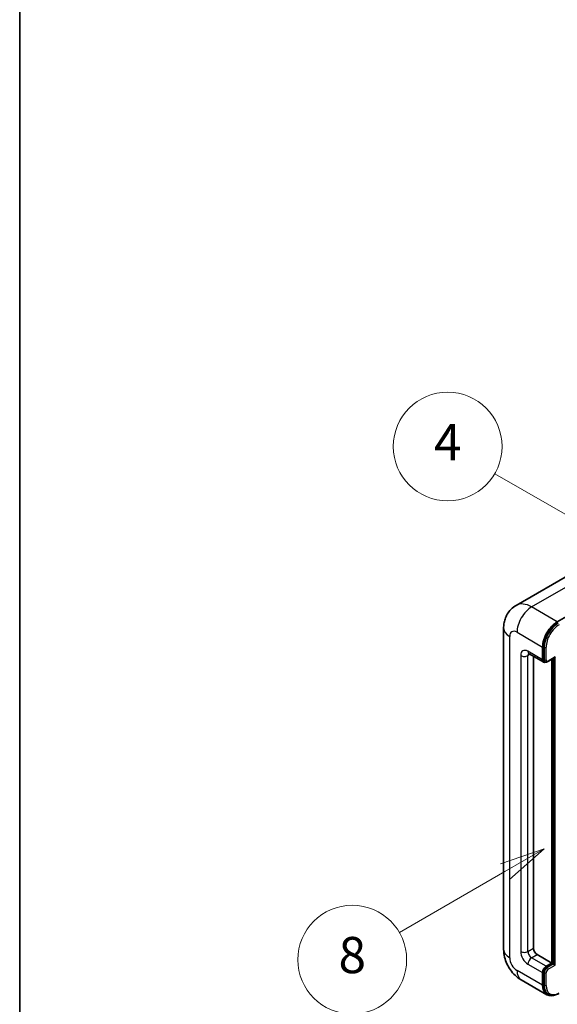
# Model space of a CAD drawing. Units: millimetres. Extents: x 5 to 7504, y -4 to 1120.
# Drawn here: x 5 to 124, y 701 to 918 of the extents above; entities that cross this region are included whole.
import ezdxf

# ---------------------------------------------------------------- set-up
doc = ezdxf.new("R2010")
doc.units = ezdxf.units.MM
for name, color, linetype, lineweight in [('Border (ISO)', 7, 'Continuous', 35), ('Visible (ISO)', 7, 'Continuous', 35), ('Visible Narrow (ISO)', 7, 'Continuous', 25)]:
    doc.layers.add(name, color=color, linetype=linetype, lineweight=lineweight)
doc.layers.add('Symbol (TK)', color=100, linetype='Continuous', lineweight=18, true_color=0x00ff3f)
doc.styles.add('Note Text (TK2)', font='MS PGothic.ttf')

# ---------------------------------------------------------------- blocks, each defined once
blk = doc.blocks.new('図面枠 tk図枠')
at = {"layer": 'Border (ISO)'}
blk.add_line((14.5, 289), (14.5, 8), dxfattribs=at)
blk = doc.blocks.new('バルーン4')
at = {"layer": 'Symbol (TK)', "color": 100, "true_color": 0x00ff40}
for p, q in [((43.431, 192.726), (41.015, 191.909)), ((41.265, 191.476), (43.431, 192.726)), ((41.515, 191.043), (43.431, 192.726)), ((41.265, 191.476), (35.44, 188.112))]:
    blk.add_line(p, q, dxfattribs=at)
at = {"layer": 'Symbol (TK)'}
blk.add_circle((32.842, 186.612), 3, dxfattribs=at)
at = {"layer": 'Symbol (TK)', "color": 7, "insert": (32.842, 186.607), "char_height": 2, "attachment_point": 5, "style": 'Note Text (TK2)'}
blk.add_mtext('8', dxfattribs=at)
blk = doc.blocks.new('バルーン11')
at = {"layer": 'Symbol (TK)', "color": 100, "true_color": 0x00ff40}
for p, q in [((50.396, 207.835), (40.704, 213.431)), ((52.561, 206.585), (50.646, 208.268)), ((50.396, 207.835), (52.561, 206.585)), ((50.146, 207.402), (52.561, 206.585))]:
    blk.add_line(p, q, dxfattribs=at)
at = {"layer": 'Symbol (TK)'}
blk.add_circle((38.106, 214.931), 3, dxfattribs=at)
at = {"layer": 'Symbol (TK)', "color": 7, "insert": (38.106, 214.913), "char_height": 2, "attachment_point": 5, "style": 'Note Text (TK2)'}
blk.add_mtext('4', dxfattribs=at)
blk = doc.blocks.new('バルーン13')
at = {"layer": 'Symbol (TK)', "color": 100, "true_color": 0x00ff40}
for p, q in [((51.312, 185.321), (48.897, 184.504)), ((49.147, 184.071), (51.312, 185.321)), ((49.397, 183.638), (51.312, 185.321)), ((49.147, 184.071), (41.49, 179.65))]:
    blk.add_line(p, q, dxfattribs=at)
at = {"layer": 'Symbol (TK)'}
blk.add_circle((38.892, 178.15), 3, dxfattribs=at)
at = {"layer": 'Symbol (TK)', "color": 7, "insert": (38.892, 178.126), "char_height": 2, "attachment_point": 5, "style": 'Note Text (TK2)'}
blk.add_mtext('1', dxfattribs=at)

msp = doc.modelspace()

# ---------------------------------------------------------------- linework, layer by layer
at = {"layer": 'Visible (ISO)'}
for p, q in [((127.6764, 796.2953), (114.9484, 788.9468)), ((124.0339, 785.3412), (136.7618, 792.6897)), ((112.1893, 783.9415), (112.1893, 713.0229)), ((117.8056, 778.286), (121.0381, 776.4198)), ((120.8014, 776.9429), (120.8014, 779.7424)), ((120.963, 777.0363), (120.963, 779.8357)), ((118.7811, 777.7228), (118.7811, 713.2562)), ((121.3544, 776.5011), (121.1524, 776.6177)), ((121.9544, 776.5322), (123.3874, 777.3595)), ((122.8217, 709.9902), (122.8217, 777.0329)), ((122.9833, 709.8969), (122.9833, 777.1263)), ((119.5892, 711.8565), (122.8217, 709.9902)), ((121.6095, 709.2904), (122.8217, 709.9902)), ((121.6095, 709.1037), (122.9833, 709.8969)), ((123.1853, 709.7803), (122.9833, 709.8969)), ((123.1853, 709.7803), (123.5894, 709.547)), ((120.8014, 705.0912), (120.8014, 707.8907)), ((120.963, 705.1846), (120.963, 707.984)), ((116.0913, 706.2645), (121.7482, 702.9985)), ((122.0645, 703.0799), (121.8624, 703.1965))]:
    msp.add_line(p, q, dxfattribs=at)
for centre, major_axis, start_param, end_param in [((124.0339, 781.6086), (2.2857, 3.959), 0.78539816, 2.35619449), ((124.0339, 781.6086), (2.1714, 3.761), 0.78539816, 2.35619449), ((121.6095, 777.4095), (-0.5714, -0.9897), 5.49778714, 6.97940395), ((121.6095, 777.4095), (-0.4571, -0.7918), 5.49778714, 6.28318531), ((123.3874, 777.6895), (0.202, 0.3499), 3.92699082, 4.71238898), ((119.5892, 712.7896), (0.5714, -0.9897), 3.92699082, 5.49778714), ((121.6095, 708.3572), (0.5714, 0.9897), 0.78539816, 2.35619449), ((121.6095, 708.3572), (0.4571, 0.7918), 0.78539816, 2.35619449), ((124.0339, 706.9575), (-2.2857, -3.959), 5.49778714, 6.79935433), ((124.0339, 706.9575), (-2.1714, -3.761), 5.49778714, 6.28318531)]:
    msp.add_ellipse(centre, major_axis=major_axis, ratio=0.57735027, start_param=start_param, end_param=end_param, dxfattribs=at)
for points, knots in [([(112.1893, 783.9415), (112.1893, 784.2465), (112.2098, 784.5641), (112.3085, 785.2268), (112.3868, 785.5723), (112.6261, 786.2845), (112.7876, 786.6518), (113.2191, 787.3806), (113.4903, 787.742), (114.1454, 788.4049), (114.5296, 788.705), (114.9484, 788.9468)], [4.71238898, 4.71238898, 4.71238898, 4.71238898, 4.869468613, 4.869468613, 5.026548246, 5.026548246, 5.183627878, 5.183627878, 5.340707511, 5.340707511, 5.497787144, 5.497787144, 5.497787144, 5.497787144]), ([(117.6457, 778.3536), (117.6457, 778.3536), (117.6475, 778.3533), (117.6597, 778.3509), (117.6782, 778.3461), (117.7314, 778.3252), (117.7658, 778.309), (117.8056, 778.286)], [5.902696792, 5.902696792, 5.902696792, 5.902696792, 5.969026042, 5.969026042, 6.126105675, 6.126105675, 6.283185307, 6.283185307, 6.283185307, 6.283185307]), ([(121.3544, 776.5011), (121.3933, 776.4786), (121.4353, 776.4616), (121.5207, 776.4392), (121.5641, 776.4339), (121.6491, 776.4329), (121.6907, 776.4373), (121.7709, 776.4535), (121.8096, 776.4653), (121.8841, 776.4947), (121.9199, 776.5123), (121.9544, 776.5322)], [3.926990817, 3.926990817, 3.926990817, 3.926990817, 4.08407045, 4.08407045, 4.241150082, 4.241150082, 4.398229715, 4.398229715, 4.555309348, 4.555309348, 4.71238898, 4.71238898, 4.71238898, 4.71238898]), ([(116.0913, 706.2645), (115.563, 706.5695), (115.1176, 706.9188), (114.3316, 707.6674), (113.9916, 708.0682), (113.3936, 708.9151), (113.136, 709.3614), (112.7016, 710.3027), (112.5245, 710.7975), (112.2691, 711.8525), (112.1893, 712.4129), (112.1893, 713.0229)], [3.14159265, 3.14159265, 3.14159265, 3.14159265, 3.45575192, 3.45575192, 3.76991118, 3.76991118, 4.08407045, 4.08407045, 4.39822972, 4.39822972, 4.71238898, 4.71238898, 4.71238898, 4.71238898]), ([(122.0645, 703.0799), (122.1931, 703.0056), (122.3319, 702.949), (122.6228, 702.8729), (122.7747, 702.8534), (123.0859, 702.8499), (123.2452, 702.866), (123.5668, 702.931), (123.7293, 702.98), (124.0546, 703.1083), (124.2173, 703.1876), (124.3788, 703.2808)], [3.926990817, 3.926990817, 3.926990817, 3.926990817, 4.08407045, 4.08407045, 4.241150082, 4.241150082, 4.398229715, 4.398229715, 4.555309348, 4.555309348, 4.71238898, 4.71238898, 4.71238898, 4.71238898])]:
    msp.add_open_spline(points, degree=3, knots=knots, dxfattribs=at)
at = {"layer": 'Visible Narrow (ISO)'}
for p, q in [((118.377, 788.6072), (131.1049, 795.9556)), ((124.0339, 785.3412), (118.377, 788.6072)), ((115.1445, 783.0083), (120.8014, 779.7424)), ((113.5283, 711.1566), (113.5283, 782.0752)), ((120.8014, 776.9429), (117.5689, 778.8092)), ((117.5689, 777.8761), (118.0423, 778.1494)), ((121.165, 779.719), (120.963, 779.8357)), ((121.165, 779.719), (121.165, 776.9196)), ((121.5691, 776.9196), (121.5691, 779.719)), ((115.9527, 777.8761), (115.9527, 712.5564)), ((117.5689, 712.5564), (117.5689, 777.8761)), ((121.165, 776.9196), (120.963, 777.0363)), ((123.5894, 777.5728), (122.0136, 776.663)), ((123.1853, 777.2429), (123.1853, 709.7803)), ((123.5894, 709.547), (123.5894, 777.5728)), ((117.5689, 712.5564), (118.7811, 713.2562)), ((118.377, 711.1566), (119.5892, 711.8565)), ((121.6095, 709.2904), (118.377, 711.1566)), ((117.5689, 709.7569), (120.8014, 707.8907)), ((121.8115, 708.9871), (121.6095, 709.1037)), ((123.1853, 709.7803), (121.8115, 708.9871)), ((122.0136, 708.6372), (123.5894, 709.547)), ((120.8014, 705.0912), (115.1445, 708.3572)), ((121.165, 707.8673), (120.963, 707.984)), ((121.165, 707.8673), (121.165, 705.0679)), ((121.5691, 705.0679), (121.5691, 707.8673)), ((121.165, 705.0679), (120.963, 705.1846))]:
    msp.add_line(p, q, dxfattribs=at)
for centre, major_axis, start_param, end_param in [((118.377, 783.0083), (-3.4286, 5.9385), 5.49778714, 6.28318531), ((118.377, 784.8746), (2.2857, 3.959), 0.78539816, 2.35619449), ((124.2359, 781.492), (-2.1714, -3.761), 3.92699082, 5.49778714), ((124.4379, 781.3754), (2.0286, 3.5136), 0.78539816, 2.35619449), ((116.7608, 783.9415), (-4.5714, 0), 0, 0.78539816), ((115.1445, 781.1421), (-1.1429, 1.9795), 5.49778714, 7.06858347), ((117.5689, 776.9429), (-1.1429, 1.9795), 5.49778714, 7.06858347), ((118.377, 779.2758), (-0.5714, -0.9897), 5.49778714, 6.28318531), ((118.377, 777.4095), (-0.5714, 0.9897), 0.16790573, 0.78539816), ((121.3671, 779.8357), (0.2857, 0), 3.92699082, 5.49778714), ((116.7608, 778.3427), (-1.1429, 0), 0.78539816, 2.35619449), ((121.3671, 777.0363), (0.2857, 0), 3.92699082, 5.49778714), ((121.8115, 777.2929), (-0.4571, -0.7918), 5.49778714, 6.28318531), ((122.0136, 777.1762), (-0.3143, -0.5444), 5.49778714, 7.06858347), ((121.8115, 776.7796), (0.1429, -0.2474), 0, 0.78539816), ((116.7608, 713.0229), (-4.5714, 0), 0, 0.78539816), ((115.1445, 710.2235), (-1.1429, 1.9795), 0.78539816, 2.35619449), ((117.5689, 711.6232), (1.1429, -1.9795), 3.92699082, 5.49778714), ((116.7608, 713.0229), (-1.1429, 0), 0.78539816, 2.35619449), ((118.377, 712.0898), (-0.5714, 0.9897), 0.78539816, 2.35619449), ((118.377, 710.2235), (-0.5714, -0.9897), 3.92699082, 5.49778714), ((121.8115, 708.2406), (-0.4571, -0.7918), 3.92699082, 5.49778714), ((122.0136, 708.1239), (0.3143, 0.5444), 0.78539816, 2.35619449), ((121.8115, 708.7538), (0.1429, -0.2474), 0.78539816, 2.35619449), ((118.377, 710.2235), (-2.2857, -3.959), 5.49778714, 6.28318531), ((121.3671, 707.984), (0.2857, 0), 3.92699082, 5.49778714), ((121.3671, 705.1846), (0.2857, 0), 3.92699082, 5.49778714), ((124.2359, 706.8409), (-2.1714, -3.761), 5.49778714, 6.28318531), ((124.4379, 706.7242), (-2.0286, -3.5136), 5.49778714, 7.06858347)]:
    msp.add_ellipse(centre, major_axis=major_axis, ratio=0.57735027, start_param=start_param, end_param=end_param, dxfattribs=at)

# ---------------------------------------------------------------- block references
at = {"xscale": 4, "yscale": 4, "zscale": 4}
msp.add_blockref('図面枠 tk図枠', (-52.5707, -35.7029), dxfattribs=at)
at = {"layer": 'Symbol (TK)', "xscale": 4, "yscale": 4, "zscale": 4}
for name in ['バルーン11', 'バルーン4', 'バルーン13']:
    msp.add_blockref(name, (-52.5707, -35.7029), dxfattribs=at)

doc.saveas('drawing.dxf')
